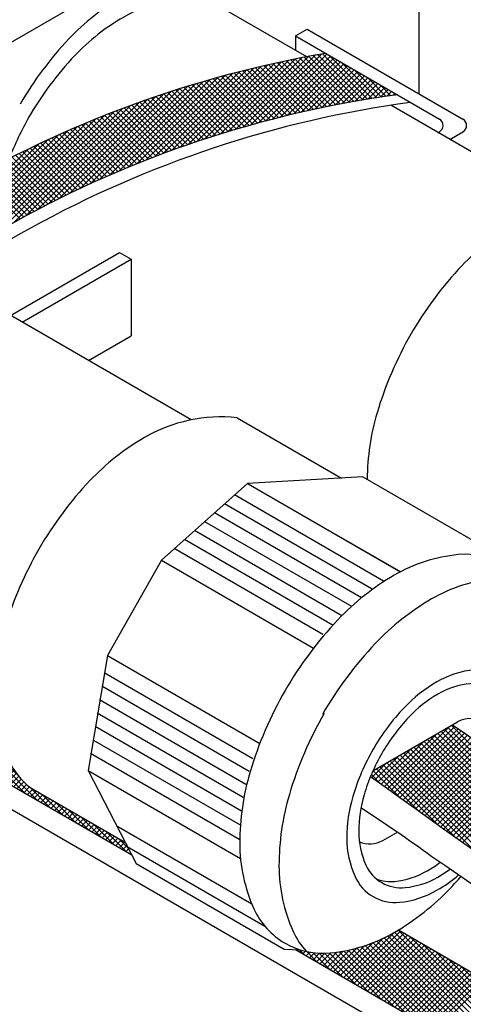
# Model space of a CAD drawing. Extents: x 0.2 to 10.8, y 0.2 to 7.8.
# Drawn here: x 6.5 to 6.9, y 3 to 4 of the extents above; entities that cross this region are included whole.
import ezdxf

# ---------------------------------------------------------------- set-up
doc = ezdxf.new("R2010")
doc.units = 0
doc.header["$LTSCALE"] = 0.2
doc.header["$MEASUREMENT"] = 0
doc.layers.get('0').update_dxf_attribs({"linetype": 'CONTINUOUS'})
doc.layers.add('LAYER_1', color=7, linetype='CONTINUOUS')

# ---------------------------------------------------------------- blocks, each defined once
blk = doc.blocks.new('*X21')
at = {"color": 0}
for p, q in [((6.82102, 3.23599), (6.88207, 3.29704)), ((6.82411, 3.23377), (6.88766, 3.29733)), ((6.8272, 3.23156), (6.8908, 3.29516)), ((7.22022, 2.95681), (6.88076, 3.29628)), ((7.23696, 2.94538), (6.88412, 3.29822)), ((6.81793, 3.2382), (6.86952, 3.28979)), ((6.8303, 3.22935), (6.89394, 3.29299)), ((6.83339, 3.22714), (6.89707, 3.29083)), ((6.83648, 3.22494), (6.90021, 3.28866)), ((6.83958, 3.22273), (6.90335, 3.2865)), ((7.1355, 3.01502), (6.86394, 3.28657)), ((7.15259, 3.00323), (6.86731, 3.28851)), ((7.1696, 2.99152), (6.87067, 3.29046)), ((7.18655, 2.97988), (6.87403, 3.2924)), ((7.20342, 2.96831), (6.87739, 3.29434)), ((6.81483, 3.24041), (6.85697, 3.28255)), ((6.84267, 3.22052), (6.90649, 3.28433)), ((6.84577, 3.21831), (6.90962, 3.28217)), ((7.04894, 3.07506), (6.84713, 3.27687)), ((6.84886, 3.2161), (6.91276, 3.28)), ((7.06641, 3.0629), (6.8505, 3.27881)), ((6.85196, 3.2139), (6.9159, 3.27783)), ((7.08379, 3.05081), (6.85386, 3.28075)), ((6.85506, 3.21169), (6.91904, 3.27567)), ((7.10111, 3.03881), (6.85722, 3.28269)), ((7.11834, 3.02687), (6.86058, 3.28463)), ((6.80865, 3.24483), (6.83188, 3.26806)), ((6.81174, 3.24262), (6.84443, 3.2753)), ((6.9604, 3.13709), (6.83032, 3.26716)), ((6.97827, 3.12452), (6.83369, 3.2691)), ((6.99606, 3.11203), (6.83705, 3.27104)), ((7.01377, 3.09962), (6.84041, 3.27299)), ((7.0314, 3.0873), (6.84377, 3.27493)), ((6.85815, 3.20948), (6.92217, 3.2735)), ((6.86125, 3.20728), (6.92531, 3.27134)), ((6.86435, 3.20507), (6.92845, 3.26917)), ((6.86745, 3.20287), (6.93159, 3.26701)), ((6.80556, 3.24705), (6.81933, 3.26081)), ((6.86971, 3.20126), (6.81351, 3.25746)), ((6.88803, 3.18825), (6.81687, 3.2594)), ((6.90625, 3.17532), (6.82024, 3.26134)), ((6.92439, 3.16249), (6.8236, 3.26328)), ((6.94244, 3.14974), (6.82696, 3.26522)), ((6.87055, 3.20066), (6.93473, 3.26484)), ((6.87365, 3.19846), (6.93787, 3.26268)), ((6.87675, 3.19626), (6.941, 3.26051)), ((6.87985, 3.19405), (6.94414, 3.25835)), ((6.88295, 3.19185), (6.94728, 3.25618)), ((6.81418, 3.24087), (6.80508, 3.24998)), ((6.80654, 3.25333), (6.80678, 3.25357)), ((6.83279, 3.22757), (6.80679, 3.25357)), ((6.8513, 3.21437), (6.81015, 3.25551)), ((6.88605, 3.18965), (6.95042, 3.25402)), ((6.88915, 3.18745), (6.95356, 3.25185)), ((6.89225, 3.18525), (6.9567, 3.24969)), ((6.89536, 3.18305), (6.95984, 3.24753))]:
    blk.add_line(p, q, dxfattribs=at)
blk = doc.blocks.new('*X22')
at = {"color": 0}
for p, q in [((6.78113, 3.04761), (6.82756, 3.09404)), ((6.78449, 3.04566), (6.83404, 3.09521)), ((6.78785, 3.04372), (6.8374, 3.09327)), ((6.79122, 3.04178), (6.84076, 3.09133)), ((6.99039, 2.92678), (6.82473, 3.09245)), ((7.00294, 2.91954), (6.82812, 3.09436)), ((7.01549, 2.91229), (6.83145, 3.09633)), ((6.77104, 3.05343), (6.79871, 3.08109)), ((6.77441, 3.05149), (6.80705, 3.08413)), ((6.77777, 3.04955), (6.81643, 3.08821)), ((6.79458, 3.03984), (6.84413, 3.08939)), ((6.79794, 3.0379), (6.84749, 3.08745)), ((6.90255, 2.9775), (6.79889, 3.08116)), ((6.8013, 3.03596), (6.85085, 3.08551)), ((6.9151, 2.97025), (6.80283, 3.08253)), ((6.80466, 3.03402), (6.85421, 3.08357)), ((6.92765, 2.96301), (6.80667, 3.08398)), ((6.80803, 3.03208), (6.85757, 3.08162)), ((6.9402, 2.95576), (6.81044, 3.08552)), ((6.95274, 2.94852), (6.81412, 3.08714)), ((6.96529, 2.94127), (6.81773, 3.08883)), ((6.97784, 2.93403), (6.82127, 3.0906)), ((7.02804, 2.90505), (6.8431, 3.08998)), ((7.04058, 2.8978), (6.85565, 3.08274)), ((6.7307, 3.07672), (6.73102, 3.07704)), ((6.73406, 3.07478), (6.73583, 3.07655)), ((6.73942, 3.07169), (6.73425, 3.07686)), ((6.73742, 3.07284), (6.74002, 3.07543)), ((6.74078, 3.0709), (6.74442, 3.07454)), ((6.75196, 3.06444), (6.74126, 3.07515)), ((6.74415, 3.06896), (6.74907, 3.07388)), ((6.74751, 3.06702), (6.754, 3.07351)), ((6.76451, 3.0572), (6.74767, 3.07405)), ((6.75087, 3.06508), (6.75927, 3.07347)), ((6.77706, 3.04995), (6.75348, 3.07353)), ((6.75423, 3.06314), (6.76495, 3.07385)), ((6.75759, 3.06119), (6.77098, 3.07458)), ((6.78961, 3.04271), (6.75886, 3.07346)), ((6.76096, 3.05925), (6.77731, 3.07561)), ((6.80216, 3.03546), (6.76388, 3.07375)), ((6.76432, 3.05731), (6.78399, 3.07698)), ((6.76768, 3.05537), (6.79108, 3.07877)), ((6.81471, 3.02822), (6.76865, 3.07427)), ((6.82726, 3.02097), (6.7733, 3.07493)), ((6.83981, 3.01373), (6.77783, 3.0757)), ((6.85235, 3.00648), (6.78224, 3.07659)), ((6.8649, 2.99924), (6.78655, 3.07759)), ((6.87745, 2.99199), (6.79076, 3.07868)), ((6.89, 2.98475), (6.79487, 3.07987)), ((6.81139, 3.03013), (6.86094, 3.07968)), ((6.81475, 3.02819), (6.8643, 3.07774)), ((6.81811, 3.02625), (6.86766, 3.0758)), ((6.82147, 3.02431), (6.87102, 3.07386)), ((6.82484, 3.02237), (6.87439, 3.07192)), ((7.05313, 2.89056), (6.8682, 3.07549)), ((6.8282, 3.02043), (6.87775, 3.06998)), ((6.83156, 3.01849), (6.88111, 3.06804)), ((6.83492, 3.01655), (6.88447, 3.0661)), ((6.83829, 3.01461), (6.88783, 3.06415)), ((6.84165, 3.01266), (6.8912, 3.06221)), ((7.06568, 2.88331), (6.88075, 3.06825)), ((6.84501, 3.01072), (6.89456, 3.06027)), ((6.84837, 3.00878), (6.89792, 3.05833)), ((6.85173, 3.00684), (6.90128, 3.05639)), ((6.8551, 3.0049), (6.90464, 3.05445)), ((6.85846, 3.00296), (6.90801, 3.05251)), ((7.07823, 2.87606), (6.89329, 3.061)), ((6.86182, 3.00102), (6.91137, 3.05057)), ((6.86518, 2.99908), (6.91473, 3.04862)), ((6.86854, 2.99713), (6.91809, 3.04668))]:
    blk.add_line(p, q, dxfattribs=at)
blk = doc.blocks.new('*X23')
at = {"color": 0}
for p, q in [((6.25661, 3.3504), (6.28345, 3.37725)), ((6.25998, 3.34846), (6.28682, 3.3753)), ((6.26334, 3.34652), (6.29018, 3.37336)), ((6.27366, 3.37276), (6.28009, 3.37919)), ((6.35051, 3.2962), (6.2738, 3.37291)), ((6.36305, 3.28895), (6.27623, 3.37578)), ((6.3756, 3.28171), (6.27856, 3.37875)), ((6.38815, 3.27446), (6.28798, 3.37463)), ((6.25325, 3.35235), (6.26517, 3.36427)), ((6.31287, 3.31793), (6.26589, 3.36491)), ((6.2667, 3.34458), (6.29354, 3.37142)), ((6.32541, 3.31068), (6.26863, 3.36747)), ((6.27006, 3.34264), (6.2969, 3.36948)), ((6.33796, 3.30344), (6.27126, 3.37014)), ((6.27342, 3.3407), (6.30027, 3.36754)), ((6.27679, 3.33876), (6.30363, 3.3656)), ((6.28015, 3.33682), (6.30699, 3.36366)), ((6.4007, 3.26722), (6.30053, 3.36739)), ((6.26268, 3.3469), (6.25391, 3.35567)), ((6.27523, 3.33966), (6.25706, 3.35782)), ((6.28777, 3.33242), (6.26011, 3.36008)), ((6.30032, 3.32517), (6.26305, 3.36244)), ((6.28351, 3.33488), (6.31035, 3.36172)), ((6.28687, 3.33293), (6.31371, 3.35978)), ((6.29024, 3.33099), (6.31708, 3.35783)), ((6.2936, 3.32905), (6.32044, 3.35589)), ((6.29696, 3.32711), (6.3238, 3.35395)), ((6.41324, 3.25998), (6.31308, 3.36014)), ((6.30032, 3.32517), (6.32716, 3.35201)), ((6.30368, 3.32323), (6.33052, 3.35007)), ((6.30705, 3.32129), (6.33389, 3.34813)), ((6.31041, 3.31935), (6.33725, 3.34619)), ((6.31377, 3.31741), (6.34061, 3.34425)), ((6.42579, 3.25273), (6.32563, 3.3529)), ((6.43834, 3.24549), (6.33817, 3.34565)), ((6.31713, 3.31546), (6.34397, 3.34231)), ((6.3205, 3.31352), (6.34734, 3.34036)), ((6.32386, 3.31158), (6.3507, 3.33842)), ((6.32722, 3.30964), (6.35406, 3.33648)), ((6.33058, 3.3077), (6.35742, 3.33454)), ((6.45088, 3.23825), (6.35072, 3.33841)), ((6.33394, 3.30576), (6.36078, 3.3326)), ((6.33731, 3.30382), (6.36415, 3.33066)), ((6.34067, 3.30188), (6.36751, 3.32872)), ((6.34403, 3.29994), (6.37087, 3.32678)), ((6.34739, 3.29799), (6.37423, 3.32483)), ((6.46343, 3.231), (6.36327, 3.33116)), ((6.35076, 3.29605), (6.37759, 3.32289)), ((6.35412, 3.29411), (6.38096, 3.32095)), ((6.35748, 3.29217), (6.38432, 3.31901)), ((6.36084, 3.29023), (6.38768, 3.31707)), ((6.3642, 3.28829), (6.39104, 3.31513)), ((6.47598, 3.22376), (6.37582, 3.32392)), ((6.45686, 3.24818), (6.38836, 3.31668)), ((6.36757, 3.28635), (6.39441, 3.31319)), ((6.37093, 3.28441), (6.39777, 3.31125)), ((6.37429, 3.28247), (6.40113, 3.30931)), ((6.37765, 3.28052), (6.40449, 3.30736)), ((6.38101, 3.27858), (6.40785, 3.30542)), ((6.44757, 3.26277), (6.40091, 3.30943)), ((6.38438, 3.27664), (6.41122, 3.30348)), ((6.38774, 3.2747), (6.41458, 3.30154)), ((6.3911, 3.27276), (6.41794, 3.2996)), ((6.39446, 3.27082), (6.4213, 3.29766)), ((6.39783, 3.26888), (6.42467, 3.29572)), ((6.44363, 3.27202), (6.41346, 3.30219)), ((6.44072, 3.28023), (6.42601, 3.29494)), ((6.40119, 3.26694), (6.42803, 3.29378)), ((6.40455, 3.265), (6.43139, 3.29184)), ((6.40791, 3.26306), (6.43475, 3.28989)), ((6.41127, 3.26111), (6.43811, 3.28795)), ((6.41464, 3.25917), (6.43953, 3.28407)), ((6.418, 3.25723), (6.44079, 3.28002)), ((6.42136, 3.25529), (6.44213, 3.27606)), ((6.42472, 3.25335), (6.44356, 3.27219)), ((6.42809, 3.25141), (6.44508, 3.2684)), ((6.43145, 3.24947), (6.44668, 3.2647)), ((6.43481, 3.24753), (6.44839, 3.26111)), ((6.43817, 3.24559), (6.45027, 3.25768)), ((6.44153, 3.24364), (6.45229, 3.2544)), ((6.4449, 3.2417), (6.45446, 3.25127)), ((6.44826, 3.23976), (6.45678, 3.24828)), ((6.45162, 3.23782), (6.45923, 3.24543)), ((6.45498, 3.23588), (6.46182, 3.24272)), ((6.45835, 3.23394), (6.46455, 3.24015)), ((6.46171, 3.232), (6.46742, 3.23771)), ((6.48853, 3.21651), (6.46691, 3.23813)), ((6.46507, 3.23006), (6.47062, 3.23561)), ((6.46843, 3.22812), (6.47398, 3.23367)), ((6.47179, 3.22617), (6.47734, 3.23172)), ((6.47516, 3.22423), (6.48071, 3.22978)), ((6.47852, 3.22229), (6.48407, 3.22784)), ((6.50107, 3.20927), (6.48036, 3.22998)), ((6.48188, 3.22035), (6.48743, 3.2259)), ((6.48524, 3.21841), (6.49079, 3.22396)), ((6.48861, 3.21647), (6.49415, 3.22202)), ((6.49197, 3.21453), (6.49752, 3.22008)), ((6.51362, 3.20203), (6.49291, 3.22274)), ((6.49533, 3.21259), (6.50088, 3.21814)), ((6.49869, 3.21065), (6.50424, 3.21619)), ((6.50205, 3.2087), (6.5076, 3.21425)), ((6.50542, 3.20676), (6.51097, 3.21231)), ((6.52617, 3.19478), (6.50546, 3.21549)), ((6.50878, 3.20482), (6.51433, 3.21037)), ((6.51214, 3.20288), (6.51769, 3.20843)), ((6.53871, 3.18754), (6.51801, 3.20825)), ((6.5155, 3.20094), (6.52105, 3.20649)), ((6.51887, 3.199), (6.52441, 3.20455)), ((6.52223, 3.19706), (6.52778, 3.20261)), ((6.52559, 3.19512), (6.53114, 3.20067)), ((6.52895, 3.19318), (6.5345, 3.19872)), ((6.55126, 3.1803), (6.53055, 3.201)), ((6.53231, 3.19123), (6.53786, 3.19678)), ((6.53568, 3.18929), (6.54123, 3.19484)), ((6.53904, 3.18735), (6.54459, 3.1929)), ((6.5424, 3.18541), (6.54795, 3.19096)), ((6.56381, 3.17305), (6.5431, 3.19376)), ((6.54576, 3.18347), (6.55131, 3.18902)), ((6.54913, 3.18153), (6.55467, 3.18708)), ((6.55249, 3.17959), (6.55804, 3.18514)), ((6.56501, 3.17715), (6.55565, 3.18651)), ((6.55585, 3.17765), (6.5614, 3.1832)), ((6.55921, 3.17571), (6.56353, 3.18002)), ((6.56257, 3.17376), (6.56533, 3.17653)), ((6.56594, 3.17182), (6.56714, 3.17303))]:
    blk.add_line(p, q, dxfattribs=at)
blk = doc.blocks.new('*X25')
at = {"color": 0}
for p, q in [((6.65571, 3.88209), (6.72985, 3.95622)), ((6.66336, 3.88443), (6.73646, 3.95753)), ((6.67093, 3.88669), (6.74301, 3.95878)), ((6.6784, 3.88887), (6.74952, 3.95998)), ((6.6858, 3.89096), (6.75597, 3.96113)), ((6.69312, 3.89298), (6.76122, 3.96108)), ((6.70037, 3.89492), (6.76459, 3.95914)), ((6.70754, 3.89679), (6.76795, 3.9572)), ((6.77442, 3.91173), (6.72992, 3.95624)), ((6.77889, 3.91257), (6.73434, 3.95711)), ((6.78337, 3.91339), (6.73878, 3.95798)), ((6.78786, 3.9142), (6.74324, 3.95882)), ((6.79238, 3.91499), (6.74771, 3.95965)), ((6.79691, 3.91576), (6.7522, 3.96046)), ((6.80145, 3.91652), (6.75671, 3.96126)), ((6.80602, 3.91726), (6.76351, 3.95976)), ((6.60774, 3.86593), (6.68903, 3.94723)), ((6.616, 3.86889), (6.69598, 3.94887)), ((6.62415, 3.87174), (6.70287, 3.95046)), ((6.6322, 3.87448), (6.7097, 3.95199)), ((6.64013, 3.87711), (6.71647, 3.95345)), ((6.64797, 3.87965), (6.72319, 3.95487)), ((6.73066, 3.90246), (6.6865, 3.94661)), ((6.73497, 3.90346), (6.69078, 3.94764)), ((6.73929, 3.90444), (6.69507, 3.94866)), ((6.74363, 3.9054), (6.69937, 3.94966)), ((6.74798, 3.90635), (6.70369, 3.95064)), ((6.75235, 3.90729), (6.70802, 3.95161)), ((6.75673, 3.90821), (6.71237, 3.95257)), ((6.71464, 3.89859), (6.77131, 3.95526)), ((6.76113, 3.90911), (6.71673, 3.95351)), ((6.76554, 3.91), (6.72111, 3.95443)), ((6.72168, 3.90032), (6.77467, 3.95332)), ((6.76998, 3.91087), (6.72551, 3.95534)), ((6.72865, 3.90199), (6.77804, 3.95138)), ((6.73555, 3.90359), (6.7814, 3.94943)), ((6.7424, 3.90513), (6.78476, 3.94749)), ((6.8106, 3.91798), (6.77606, 3.95252)), ((6.56443, 3.84914), (6.65327, 3.93798)), ((6.57338, 3.85279), (6.66057, 3.93997)), ((6.58218, 3.85628), (6.66779, 3.94189)), ((6.59083, 3.85963), (6.67494, 3.94374)), ((6.59935, 3.86284), (6.68202, 3.94551)), ((6.69256, 3.89283), (6.64868, 3.9367)), ((6.69674, 3.89395), (6.65283, 3.93786)), ((6.70093, 3.89507), (6.65699, 3.939)), ((6.70513, 3.89617), (6.66116, 3.94013)), ((6.70935, 3.89725), (6.66535, 3.94125)), ((6.71358, 3.89832), (6.66955, 3.94235)), ((6.71783, 3.89938), (6.67377, 3.94344)), ((6.72209, 3.90042), (6.678, 3.94451)), ((6.72637, 3.90145), (6.68225, 3.94557)), ((6.74918, 3.90661), (6.78812, 3.94555)), ((6.75591, 3.90804), (6.79148, 3.94361)), ((6.76258, 3.90941), (6.79485, 3.94167)), ((6.7692, 3.91072), (6.79821, 3.93973)), ((6.77577, 3.91198), (6.80157, 3.93779)), ((6.8152, 3.91868), (6.78861, 3.94527)), ((6.81982, 3.91937), (6.80116, 3.93803)), ((6.517, 3.82823), (6.61561, 3.92684)), ((6.52689, 3.83282), (6.62332, 3.92924)), ((6.53657, 3.83719), (6.63093, 3.93155)), ((6.54604, 3.84135), (6.63846, 3.93378)), ((6.55532, 3.84534), (6.64591, 3.93592)), ((6.65966, 3.8833), (6.616, 3.92696)), ((6.66372, 3.88454), (6.62004, 3.92823)), ((6.6678, 3.88577), (6.62409, 3.92948)), ((6.67189, 3.88698), (6.62816, 3.93072)), ((6.676, 3.88817), (6.63224, 3.93194)), ((6.68012, 3.88936), (6.63633, 3.93315)), ((6.68425, 3.89053), (6.64043, 3.93435)), ((6.6884, 3.89168), (6.64455, 3.93553)), ((6.78228, 3.91319), (6.80493, 3.93585)), ((6.78874, 3.91435), (6.80829, 3.93391)), ((6.79516, 3.91546), (6.81166, 3.93196)), ((6.80152, 3.91653), (6.81502, 3.93002)), ((6.80784, 3.91755), (6.81838, 3.92808)), ((6.82445, 3.92004), (6.81371, 3.93078)), ((6.48583, 3.81296), (6.59194, 3.91907)), ((6.49649, 3.81833), (6.59993, 3.92176)), ((6.50688, 3.82341), (6.60782, 3.92435)), ((6.63157, 3.87427), (6.58809, 3.91775)), ((6.63554, 3.8756), (6.59203, 3.91911)), ((6.63953, 3.87692), (6.596, 3.92045)), ((6.64353, 3.87822), (6.59997, 3.92178)), ((6.64754, 3.87951), (6.60396, 3.92309)), ((6.65157, 3.88079), (6.60796, 3.9244)), ((6.65561, 3.88205), (6.61197, 3.92569)), ((6.81412, 3.91852), (6.82174, 3.92614)), ((6.82035, 3.91944), (6.82511, 3.9242)), ((6.82911, 3.92069), (6.82625, 3.92354)), ((6.82654, 3.92033), (6.82847, 3.92226)), ((6.43963, 3.78797), (6.55886, 3.90721)), ((6.45179, 3.79484), (6.56731, 3.91035)), ((6.46351, 3.80126), (6.57563, 3.91338)), ((6.47484, 3.80728), (6.58384, 3.91628)), ((6.60411, 3.86461), (6.56078, 3.90793)), ((6.608, 3.86602), (6.56465, 3.90937)), ((6.61189, 3.86743), (6.56852, 3.9108)), ((6.6158, 3.86882), (6.57241, 3.91222)), ((6.61973, 3.8702), (6.57631, 3.91362)), ((6.62366, 3.87157), (6.58022, 3.91501)), ((6.62761, 3.87293), (6.58415, 3.91639)), ((6.41367, 3.77262), (6.54157, 3.90053)), ((6.42695, 3.7806), (6.55028, 3.90394)), ((6.57725, 3.85434), (6.53407, 3.89752)), ((6.58106, 3.85584), (6.53785, 3.89904)), ((6.58487, 3.85733), (6.54164, 3.90056)), ((6.58869, 3.85881), (6.54545, 3.90205)), ((6.59253, 3.86028), (6.54926, 3.90354)), ((6.59638, 3.86173), (6.55309, 3.90502)), ((6.60024, 3.86317), (6.55693, 3.90648)), ((6.36887, 3.74374), (6.51452, 3.88938)), ((6.38482, 3.75438), (6.5237, 3.89326)), ((6.39968, 3.76394), (6.53271, 3.89697)), ((6.5547, 3.84507), (6.51163, 3.88814)), ((6.55843, 3.84665), (6.51534, 3.88974)), ((6.56217, 3.84821), (6.51906, 3.89132)), ((6.56592, 3.84976), (6.5228, 3.89288)), ((6.56969, 3.8513), (6.52654, 3.89444)), ((6.57347, 3.85282), (6.5303, 3.89599)), ((6.33213, 3.7176), (6.49562, 3.88109)), ((6.3515, 3.73167), (6.50516, 3.88533)), ((6.53256, 3.83539), (6.48959, 3.87836)), ((6.53622, 3.83703), (6.49324, 3.88002)), ((6.5399, 3.83866), (6.4969, 3.88166)), ((6.54358, 3.84028), (6.50056, 3.8833)), ((6.54728, 3.84189), (6.50424, 3.88493)), ((6.55098, 3.84349), (6.50793, 3.88654)), ((6.28144, 3.67751), (6.4759, 3.87198)), ((6.30968, 3.70046), (6.48587, 3.87665)), ((6.51442, 3.82701), (6.47154, 3.8699)), ((6.51803, 3.82871), (6.47513, 3.87161)), ((6.52165, 3.8304), (6.47873, 3.87332)), ((6.52527, 3.83207), (6.48234, 3.87501)), ((6.52891, 3.83374), (6.48596, 3.87669)), ((6.23015, 3.63153), (6.46569, 3.86708)), ((6.49302, 3.8166), (6.45022, 3.85939)), ((6.49656, 3.81836), (6.45375, 3.86117)), ((6.50011, 3.82011), (6.45728, 3.86294)), ((6.50367, 3.82185), (6.46083, 3.8647)), ((6.50725, 3.82358), (6.46439, 3.86644)), ((6.51083, 3.8253), (6.46796, 3.86818)), ((6.47548, 3.80762), (6.43275, 3.85035)), ((6.47897, 3.80944), (6.43623, 3.85218)), ((6.48247, 3.81124), (6.43971, 3.854)), ((6.48597, 3.81304), (6.4432, 3.85581)), ((6.48949, 3.81482), (6.44671, 3.85761)), ((6.45821, 3.79838), (6.41554, 3.84104)), ((6.46164, 3.80024), (6.41896, 3.84292)), ((6.46509, 3.8021), (6.4224, 3.84479)), ((6.46854, 3.80395), (6.42584, 3.84666)), ((6.47201, 3.80579), (6.42929, 3.84851))]:
    blk.add_line(p, q, dxfattribs=at)

msp = doc.modelspace()

# ---------------------------------------------------------------- linework, layer by layer
for p, q in [((6.852, 4.14305), (6.852, 3.92209)), ((6.02579, 3.72839), (6.64202, 4.08417)), ((6.73003, 3.97909), (6.74165, 3.9858)), ((6.74165, 3.9858), (6.89558, 3.89693)), ((6.73003, 3.97909), (6.87234, 3.89693)), ((6.73003, 3.97909), (6.73003, 3.9646)), ((6.87072, 3.88353), (6.87234, 3.88446)), ((6.88257, 3.87695), (6.89558, 3.88446)), ((6.44866, 3.70307), (6.55635, 3.76524)), ((6.55635, 3.76524), (6.56797, 3.75854)), ((6.46028, 3.69636), (6.56797, 3.75854)), ((6.56797, 3.75854), (6.56797, 3.68291)), ((6.52577, 3.65855), (6.56797, 3.68291)), ((6.67244, 3.6022), (6.77564, 3.54263)), ((6.79674, 3.54381), (6.68271, 3.53739)), ((6.79674, 3.54381), (6.9398, 3.46121)), ((6.68271, 3.53739), (6.59762, 3.46162)), ((6.68334, 3.53684), (6.83376, 3.44999)), ((6.66991, 3.52632), (6.81723, 3.44127)), ((6.66, 3.51749), (6.80591, 3.43326)), ((6.64018, 3.49984), (6.78537, 3.41602)), ((6.65009, 3.50867), (6.7953, 3.42483)), ((6.63027, 3.49101), (6.77607, 3.40683)), ((6.62036, 3.48219), (6.76731, 3.39734)), ((6.77305, 3.48539), (6.83408, 3.45016)), ((6.61045, 3.47336), (6.75725, 3.3886)), ((6.59762, 3.46162), (6.5445, 3.36758)), ((6.59762, 3.46162), (6.74804, 3.37477)), ((6.5445, 3.36758), (6.5254, 3.2539)), ((6.5445, 3.36758), (6.69492, 3.28073)), ((6.541, 3.35062), (6.68817, 3.26565)), ((6.53877, 3.33736), (6.68439, 3.25329)), ((6.53654, 3.3241), (6.68117, 3.2406)), ((6.53432, 3.31083), (6.67858, 3.22754)), ((6.53209, 3.29757), (6.67667, 3.21409)), ((6.8066, 3.25347), (6.89035, 3.30182)), ((6.52986, 3.28431), (6.67549, 3.20023)), ((6.52763, 3.27104), (6.67509, 3.18591)), ((6.5254, 3.2539), (6.67582, 3.16705)), ((6.5254, 3.2539), (6.57277, 3.16212)), ((6.46867, 3.23673), (6.5621, 3.18279)), ((6.55312, 3.19951), (6.68698, 3.12222)), ((6.81631, 3.18476), (6.83011, 3.19272)), ((6.56381, 3.17879), (6.6998, 3.10027)), ((6.57277, 3.16212), (6.71894, 3.07772)), ((6.83177, 3.09652), (7.29182, 2.83091)), ((6.71894, 3.07772), (6.73495, 3.07682))]:
    msp.add_line(p, q)
at = {"color": 0}
msp.add_line((6.75823, 3.06067), (6.75832, 3.06076), dxfattribs=at)
for points in [[(6.68014, 4.02304), (6.65587, 4.03705, 0.16402), (6.55875, 4.01752, 0.072341), (6.50618, 3.97604, 0.058752), (6.45825, 3.91179, 0.058752)], [(6.74137, 3.95847), (6.6428, 4.01538, 0.157446), (6.56045, 3.99772, 0.072341), (6.51194, 3.95944, 0.058752), (6.46653, 3.89857, 0.085276)], [(6.9947, 3.81221), (6.82429, 3.91059, 0.157446)], [(6.46671, 3.89888, 0.035008), (6.44728, 3.8579, 0.096763)], [(7.03998, 3.8144, 0.157446), (6.94848, 3.79478, 0.072341), (6.89458, 3.75225, 0.058752), (6.84412, 3.68462, 0.058752)], [(6.62716, 3.60001), (6.38616, 3.73916, 0.157446)], [(6.84412, 3.68462, 0.058752), (6.81078, 3.60711, 0.069987), (6.80091, 3.5414, 0.018696)], [(6.67244, 3.6022, 0.157446), (6.58094, 3.58258, 0.072341), (6.52705, 3.54006, 0.058752), (6.47659, 3.47242, 0.058752)], [(6.47659, 3.47242, 0.058752), (6.44325, 3.39491, 0.072341), (6.43337, 3.32697, 0.106617), (6.4469, 3.26421, 0.123205), (6.46867, 3.23673, 0.033008)], [(6.95644, 3.24987, 0.027383), (6.97018, 3.28828, 0.072341), (6.9804, 3.35855, 0.106617), (6.9664, 3.42348, 0.156851), (6.93569, 3.45738, 0.156851), (6.89098, 3.46703, 0.106617), (6.82774, 3.44669, 0.072341), (6.77199, 3.4027, 0.058752), (6.7198, 3.33274, 0.058752)], [(6.95152, 3.44216, 0.079658), (6.92791, 3.44358, 0.106617), (6.86468, 3.42324, 0.072341), (6.80893, 3.37925, 0.058752), (6.75674, 3.30929, 0.058752)], [(6.9538, 3.25169, 0.067466), (6.959, 3.29002, 0.106617), (6.95082, 3.32792, 0.156851), (6.9329, 3.3477, 0.156851), (6.9068, 3.35333, 0.106617), (6.8699, 3.34146, 0.072341), (6.83735, 3.31579, 0.058752), (6.80689, 3.27495, 0.058752)], [(6.946, 3.25707, 0.053949), (6.94892, 3.28409, 0.106617), (6.94175, 3.31733, 0.156851), (6.92603, 3.33469, 0.156851), (6.90314, 3.33963, 0.106617), (6.87076, 3.32922, 0.072341), (6.84222, 3.30669, 0.058752), (6.81549, 3.27087, 0.058752)], [(6.7198, 3.33274, 0.058752), (6.68531, 3.25256, 0.072341), (6.67509, 3.18228, 0.106617), (6.68909, 3.11735, 0.156851), (6.7198, 3.08345, 0.156851), (6.76451, 3.07381, 0.106617), (6.82774, 3.09414, 0.072341), (6.88349, 3.13813, 0.010071), (6.8936, 3.14924, 0.058752)], [(6.75857, 3.31035, 0.058752), (6.72408, 3.23017, 0.072341), (6.71386, 3.15989, 0.106617), (6.72787, 3.09496, 0.079658), (6.7409, 3.07523, 0.156851)], [(6.80689, 3.27495, 0.058752), (6.78676, 3.22815, 0.072341), (6.78079, 3.18713, 0.106617), (6.78897, 3.14923, 0.156851), (6.80689, 3.12945, 0.156851), (6.83299, 3.12382, 0.106617), (6.8699, 3.13569, 0.045602), (6.89131, 3.15081, 0.00044)], [(6.81549, 3.27087, 0.058752), (6.79784, 3.22982, 0.072341), (6.7926, 3.19384, 0.106617), (6.79977, 3.16059, 0.156851), (6.81549, 3.14324, 0.156851), (6.83839, 3.1383, 0.106617), (6.87076, 3.14871, 0.028569), (6.88282, 3.15662, 0.058752)], [(6.48513, 3.22723, 0.106617), (6.48513, 3.22723, 0.106617)], [(6.81047, 3.1467, 0.116146), (6.82785, 3.14439, 0.106617), (6.86022, 3.1548, 0.030533), (6.87307, 3.1633, 0.058752)], [(6.65978, 3.11106, 0.079658), (6.65978, 3.11106, 0.079658)]]:
    msp.add_lwpolyline(points, format="xyb")
for centre, radius, start, end in [((6.94522, 2.88208), 1.09552, 99.73689, 141.10642), ((6.97625, 2.85098), 1.07978, 97.74162, 140.34254), ((6.98923, 2.84348), 1.07978, 97.74162, 139.87297), ((6.86874, 3.89069), 0.0072, 300, 60), ((6.89198, 3.89069), 0.0072, 300, 60), ((6.90295, 3.28), 0.0252, 338.17612, 120), ((93.3963, 128.59941), 152.2641, 235.3777149, 235.5578237), ((20.26611, 22.03681), 23.11367, 234.379078, 235.787051), ((5.73988, 1.60682), 1.92504, 54.2356, 56.77145), ((6.80371, 3.20658), 0.0252, 245.47407, 300), ((-38.97294, -63.74937), 81.11203, 55.238119, 55.5894792)]:
    msp.add_arc(centre, radius, start, end)
at = {"layer": 'LAYER_1', "color": 7, "linetype": 'CONTINUOUS'}
for p, q in [((7.30436, 2.72165), (6.2274, 3.34351)), ((6.73005, 3.0771), (7.17183, 2.82202))]:
    msp.add_line(p, q, dxfattribs=at)
msp.add_lwpolyline([(6.56854, 3.17032), (6.25083, 3.35374)], dxfattribs=at)

# ---------------------------------------------------------------- block references
for name in ['*X25', '*X23', '*X21', '*X22']:
    msp.add_blockref(name, (0, 0))

doc.saveas('drawing.dxf')
